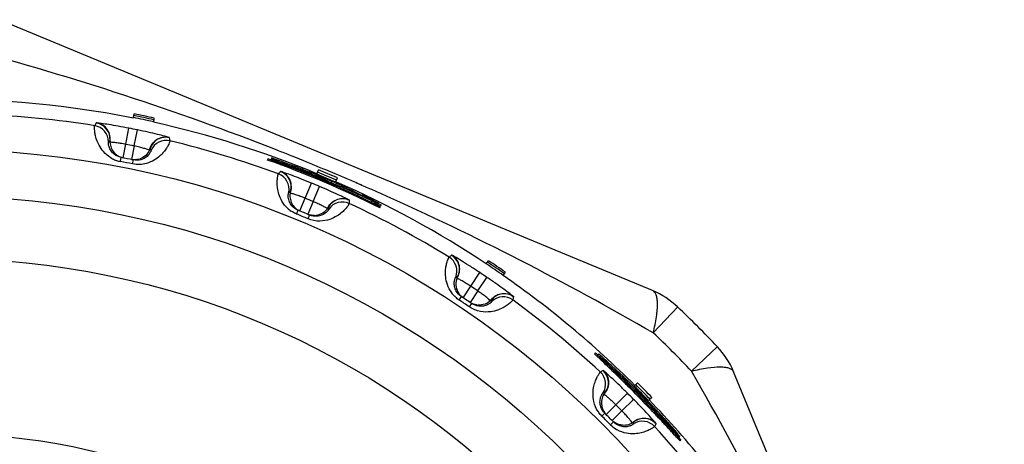
# Model space of a CAD drawing. Units: millimetres. Extents: x 0 to 420, y 0 to 297.
# Drawn here: x 177 to 201, y 75 to 86 of the extents above; entities that cross this region are included whole.
import ezdxf

# ---------------------------------------------------------------- set-up
doc = ezdxf.new("R2010")
doc.units = ezdxf.units.MM
doc.header["$LTSCALE"] = 23.1
doc.layers.get('0').update_dxf_attribs({"linetype": 'CONTINUOUS'})

msp = doc.modelspace()

# ---------------------------------------------------------------- linework, layer by layer
at = {"color": 7, "linetype": 'Continuous'}
for p, q in [((192.754, 79.104), (176.799, 85.713)), ((180.079, 83.325), (180.097, 83.416)), ((180.567, 83.222), (180.588, 83.313)), ((183.353, 82.29), (183.363, 82.318)), ((183.449, 82.312), (183.459, 82.341)), ((183.838, 82.169), (183.849, 82.197)), ((183.849, 82.197), (183.953, 82.161)), ((183.953, 82.161), (184.006, 82.142)), ((183.977, 82.12), (183.995, 82.114)), ((183.995, 82.114), (184.006, 82.142)), ((183.995, 82.114), (184.021, 82.104)), ((184.083, 82.113), (184.135, 82.093)), ((184.124, 82.065), (184.15, 82.056)), ((184.213, 82.064), (184.239, 82.054)), ((184.228, 82.026), (184.239, 82.054)), ((184.228, 82.026), (184.27, 82.009)), ((184.239, 82.054), (184.367, 82.003)), ((184.554, 81.947), (184.597, 82.05)), ((184.612, 81.871), (184.624, 81.898)), ((184.917, 81.741), (184.929, 81.768)), ((185.013, 81.752), (185.057, 81.854)), ((185.014, 81.731), (185.056, 81.712)), ((185.3, 81.579), (185.308, 81.598)), ((185.308, 81.598), (185.408, 81.551)), ((185.408, 81.551), (185.533, 81.491)), ((185.527, 81.479), (185.533, 81.491)), ((185.533, 81.491), (185.632, 81.441)), ((185.68, 81.413), (185.544, 81.471)), ((185.632, 81.441), (185.681, 81.416)), ((185.728, 81.407), (185.662, 81.439)), ((185.674, 81.4), (185.691, 81.393)), ((185.674, 81.4), (185.691, 81.393)), ((185.681, 81.416), (185.68, 81.413)), ((185.761, 81.391), (185.728, 81.407)), ((185.794, 81.374), (185.761, 81.391)), ((185.887, 81.269), (185.9, 81.296)), ((185.992, 81.273), (185.893, 81.324)), ((185.9, 81.296), (186, 81.249)), ((186.057, 81.239), (185.992, 81.273)), ((185.954, 81.238), (186.037, 81.199)), ((186, 81.249), (186.051, 81.226)), ((186.037, 81.199), (186.051, 81.226)), ((186.037, 81.199), (186.114, 81.167)), ((186.051, 81.226), (186.127, 81.194)), ((186.065, 81.235), (186.057, 81.239)), ((186.091, 81.122), (186.105, 81.149)), ((186.114, 81.167), (186.127, 81.194)), ((188.693, 79.757), (188.745, 79.835)), ((189.105, 79.476), (189.159, 79.553)), ((191.336, 77.565), (191.356, 77.587)), ((191.336, 77.565), (191.395, 77.506)), ((191.356, 77.587), (191.415, 77.528)), ((191.395, 77.506), (191.415, 77.528)), ((191.395, 77.506), (191.474, 77.429)), ((191.415, 77.528), (191.495, 77.452)), ((191.423, 77.537), (191.443, 77.559)), ((191.45, 77.553), (191.443, 77.559)), ((191.474, 77.429), (191.514, 77.391)), ((191.495, 77.452), (191.534, 77.413)), ((191.514, 77.391), (191.534, 77.413)), ((191.534, 77.413), (191.575, 77.375)), ((191.635, 77.318), (191.715, 77.242)), ((191.694, 77.22), (191.715, 77.242)), ((191.728, 77.256), (191.748, 77.278)), ((191.728, 77.256), (191.838, 77.158)), ((191.748, 77.278), (191.845, 77.192)), ((191.845, 77.192), (191.872, 77.167)), ((191.851, 77.145), (191.872, 77.167)), ((191.872, 77.167), (191.953, 77.092)), ((191.794, 77.166), (191.847, 77.115)), ((191.838, 77.158), (191.851, 77.145)), ((191.906, 77.016), (191.932, 76.99)), ((191.927, 77.038), (191.953, 77.012)), ((191.932, 76.99), (191.953, 77.012)), ((191.952, 77.051), (192.033, 76.975)), ((191.953, 77.092), (192.034, 77.016)), ((192.033, 76.975), (192.054, 76.997)), ((192.033, 76.975), (192.132, 76.879)), ((192.034, 77.016), (192.054, 76.997)), ((192.054, 76.997), (192.153, 76.901)), ((201.34, 61.171), (194.731, 77.126)), ((192.058, 76.909), (192.084, 76.883)), ((192.153, 76.901), (192.252, 76.804)), ((192.168, 76.758), (192.189, 76.779)), ((192.297, 76.718), (192.329, 76.685)), ((192.305, 76.778), (192.383, 76.857)), ((192.308, 76.664), (192.351, 76.706)), ((192.318, 76.739), (192.351, 76.706)), ((192.541, 76.428), (192.583, 76.469)), ((192.583, 76.469), (192.647, 76.403)), ((192.654, 76.422), (192.734, 76.499)), ((192.632, 76.286), (192.653, 76.307)), ((192.639, 76.369), (192.715, 76.289)), ((192.647, 76.403), (192.743, 76.302)), ((192.715, 76.289), (192.791, 76.208)), ((192.743, 76.302), (192.837, 76.201)), ((192.755, 76.2), (192.781, 76.174)), ((192.837, 76.201), (192.869, 76.168)), ((192.855, 76.154), (192.869, 76.168)), ((192.86, 76.046), (192.882, 76.066)), ((192.869, 76.168), (192.962, 76.065)), ((192.888, 76.072), (192.904, 76.087)), ((192.904, 76.087), (192.996, 75.984)), ((192.936, 75.966), (192.986, 75.912)), ((192.962, 76.065), (193.036, 75.983)), ((193.001, 76), (192.962, 76.04)), ((192.996, 75.984), (193.07, 75.901)), ((193.026, 75.974), (193.001, 76)), ((193.023, 75.971), (193.036, 75.983)), ((193.036, 75.983), (193.12, 75.885)), ((192.983, 75.959), (193.008, 75.932)), ((193.057, 75.889), (193.07, 75.901)), ((193.061, 75.831), (193.086, 75.804)), ((193.07, 75.901), (193.165, 75.789)), ((193.083, 75.851), (193.145, 75.784)), ((193.086, 75.804), (193.108, 75.824)), ((193.12, 75.885), (193.144, 75.857)), ((193.12, 75.86), (193.195, 75.779)), ((193.153, 75.865), (193.129, 75.893)), ((193.144, 75.857), (193.142, 75.855)), ((193.226, 75.781), (193.153, 75.865)), ((193.165, 75.789), (193.177, 75.774)), ((193.177, 75.774), (193.172, 75.77)), ((193.195, 75.779), (193.245, 75.725)), ((193.295, 75.658), (193.204, 75.761)), ((193.298, 75.697), (193.226, 75.781)), ((193.245, 75.725), (193.346, 75.617)), ((193.202, 75.722), (193.276, 75.641)), ((193.253, 75.621), (193.276, 75.641)), ((193.276, 75.641), (193.376, 75.533)), ((193.354, 75.587), (193.295, 75.658)), ((193.37, 75.613), (193.298, 75.697)), ((193.346, 75.617), (193.359, 75.603)), ((193.35, 75.595), (193.359, 75.603)), ((193.401, 75.53), (193.354, 75.587)), ((193.359, 75.603), (193.418, 75.545)), ((193.364, 75.546), (193.389, 75.519)), ((193.366, 75.5), (193.389, 75.519)), ((193.366, 75.5), (193.424, 75.44)), ((193.381, 75.598), (193.37, 75.613)), ((193.389, 75.519), (193.446, 75.46)), ((193.407, 75.523), (193.401, 75.53)), ((193.404, 75.533), (193.418, 75.545)), ((193.424, 75.44), (193.446, 75.46))]:
    msp.add_line(p, q, dxfattribs=at)
at = {"color": 9, "linetype": 'Continuous'}
for p, q in [((179.892, 82.673), (179.968, 83.066)), ((180.094, 82.633), (180.175, 83.024)), ((179.825, 82.344), (179.892, 82.673)), ((180.094, 82.633), (180.028, 82.303)), ((183.619, 82.516), (183.587, 82.529)), ((183.619, 82.517), (183.588, 82.529)), ((179.759, 82.254), (179.778, 82.353)), ((180.055, 82.195), (180.075, 82.293)), ((184.237, 82.269), (184.136, 82.31)), ((184.314, 82.238), (184.237, 82.269)), ((184.702, 82.078), (184.622, 82.111)), ((184.776, 82.047), (184.702, 82.078)), ((185.083, 81.919), (185.006, 81.951)), ((184.273, 81.357), (184.425, 81.727)), ((184.464, 81.278), (184.619, 81.646)), ((185.618, 81.689), (185.543, 81.722)), ((185.848, 81.589), (185.771, 81.623)), ((185.895, 81.569), (185.848, 81.589)), ((186, 81.522), (185.895, 81.569)), ((184.144, 81.047), (184.273, 81.357)), ((184.464, 81.278), (184.335, 80.967)), ((184.061, 80.972), (184.099, 81.065)), ((184.34, 80.856), (184.379, 80.948)), ((188.313, 79.211), (188.534, 79.545)), ((188.485, 79.096), (188.709, 79.427)), ((188.126, 78.932), (188.313, 79.211)), ((188.485, 79.096), (188.298, 78.817)), ((188.031, 78.875), (188.086, 78.959)), ((188.281, 78.707), (188.337, 78.79)), ((192.768, 78.078), (193.365, 78.707)), ((193.705, 77.141), (194.334, 77.738)), ((191.857, 76.319), (192.139, 76.602)), ((192.003, 76.172), (192.288, 76.453)), ((191.619, 76.081), (191.857, 76.319)), ((191.514, 76.044), (191.585, 76.115)), ((192.003, 76.172), (191.765, 75.935)), ((191.727, 75.83), (191.799, 75.901))]:
    msp.add_line(p, q, dxfattribs=at)
for radius in [22.772, 21.631, 20.113, 15.848]:
    msp.add_circle((175.4, 59.773), radius, dxfattribs=at)
at = {"color": 7, "linetype": 'Continuous'}
for centre, radius, start, end in [((175.4, 59.773), 24, 78.7651, 182.639), ((175.382, 59.8), 23.989, 77.5178, 78.7099), ((175.382, 59.8), 24.039, 77.5178, 78.7099), ((175.382, 59.8), 24.082, 77.5178, 78.7099), ((175.4, 59.773), 24, 67.5693, 77.574), ((179.906, 82.739), 0.402, 175.865, 182.2342), ((180.109, 82.698), 0.398, 334.7104, 341.4628), ((175.4, 59.773), 23, 78.2726, 79.0274), ((179.962, 82.894), 0.567, 251.6373, 256.0857), ((180.114, 82.848), 0.552, 261.0711, 265.5865), ((180.107, 82.683), 0.387, 282.7735, 288.4392), ((175.382, 59.8), 23.86, 63.3323, 70.4847), ((175.382, 59.8), 23.89, 63.3323, 70.4847), ((175.382, 59.8), 23.914, 69.2926, 70.286), ((175.382, 59.8), 23.944, 69.2926, 70.286), ((175.988, 59.587), 23.907, 70.4782, 70.8317), ((175.74, 59.665), 23.909, 69.546, 70.1642), ((175.728, 59.65), 23.916, 65.9348, 69.7978), ((175.65, 59.7), 23.947, 69.3797, 69.5784), ((175.65, 59.699), 23.918, 69.2481, 69.5131), ((175.649, 59.698), 23.949, 69.0486, 69.2473), ((175.649, 59.698), 23.919, 68.9832, 69.1819), ((175.462, 59.768), 23.922, 67.511, 68.394), ((175.462, 59.768), 23.952, 67.5108, 68.173), ((175.382, 59.8), 24.021, 66.3125, 67.5045), ((175.382, 59.8), 24.082, 66.3125, 67.5045), ((175.382, 59.8), 23.971, 66.3125, 67.5045), ((175.382, 59.8), 23.923, 66.7328, 67.3059), ((175.382, 59.8), 23.953, 66.5112, 67.3059), ((175.304, 59.835), 23.952, 66.0855, 66.3062), ((175.4, 59.773), 24, 56.3717, 66.3762), ((184.3, 81.419), 0.402, 164.615, 170.9842), ((175.304, 59.835), 23.952, 65.7543, 65.9751), ((175.304, 59.836), 23.951, 65.3128, 65.7544), ((175.727, 59.647), 23.92, 65.4265, 65.9348), ((175.729, 59.651), 23.915, 64.8308, 65.3829), ((175.001, 59.994), 23.95, 62.948, 63.213), ((175.4, 59.773), 23, 67.0226, 67.7774), ((184.385, 81.56), 0.567, 240.3873, 244.8357), ((184.491, 81.338), 0.398, 323.4608, 330.2128), ((184.525, 81.485), 0.552, 249.8211, 254.3365), ((184.486, 81.324), 0.387, 271.5235, 277.1893), ((175.382, 59.8), 24.082, 55.1072, 56.2992), ((175.382, 59.8), 23.989, 55.1072, 56.2992), ((175.382, 59.8), 24.039, 55.1072, 56.2992), ((188.352, 79.266), 0.402, 153.365, 159.7342), ((175.4, 59.773), 24, 45.1698, 55.1799), ((191.988, 77.256), 2, 46.5047, 67.5), ((175.4, 59.773), 23, 55.7726, 56.5274), ((188.462, 79.388), 0.567, 229.1373, 233.5857), ((188.523, 79.151), 0.398, 312.2104, 318.9628), ((188.585, 79.288), 0.552, 238.5711, 243.0865), ((188.516, 79.138), 0.387, 260.2735, 265.9392), ((175.4, 59.773), 26.1, 43.4953, 46.5047), ((192.883, 76.361), 2, 22.5, 43.4953), ((175.382, 59.8), 23.944, 46.882, 47.8754), ((175.382, 59.8), 23.914, 46.882, 47.765), ((175.175, 59.997), 23.865, 46.1964, 46.7925), ((175.175, 59.996), 23.895, 46.4622, 46.6609), ((175.228, 59.948), 23.863, 46.0146, 46.3678), ((175.228, 59.948), 23.893, 46.1035, 46.3684), ((175.229, 59.949), 23.862, 45.6613, 46.0146), ((175.229, 59.949), 23.892, 45.662, 45.9269), ((175.591, 59.605), 23.917, 46.8375, 47.1687), ((175.306, 59.875), 23.861, 45.0354, 45.8301), ((175.306, 59.875), 23.891, 45.4773, 45.8305), ((175.306, 59.876), 23.89, 45.0358, 45.389), ((175.443, 59.74), 23.922, 45.2108, 45.7627), ((175.382, 59.8), 23.86, 43.7032, 45.2926), ((175.382, 59.8), 23.89, 43.7032, 45.2926), ((175.443, 59.74), 23.952, 45.2105, 45.4313), ((175.382, 59.8), 23.971, 43.9018, 45.0939), ((175.382, 59.8), 24.021, 43.9018, 45.0939), ((175.382, 59.8), 23.953, 44.1005, 44.8952), ((175.382, 59.8), 24.082, 43.9018, 45.0939), ((191.906, 76.365), 0.402, 142.115, 148.4842), ((175.382, 59.8), 23.923, 44.1005, 44.8952), ((175.333, 59.852), 23.922, 43.6646, 43.9295), ((175.456, 59.722), 23.861, 43.1656, 43.9603), ((175.457, 59.723), 23.89, 43.6068, 43.96), ((175.4, 59.773), 24, 33.967, 43.9766), ((175.334, 59.852), 23.922, 42.7375, 43.1348), ((175.4, 59.773), 23, 44.5226, 45.2774), ((192.038, 76.463), 0.567, 217.8873, 222.3357), ((175.456, 59.722), 23.891, 43.1653, 43.5185), ((175.529, 59.644), 23.861, 43.1578, 43.4227), ((175.529, 59.644), 23.892, 43.0688, 43.4221), ((192.139, 76.34), 0.552, 227.3211, 231.8365), ((192.052, 76.218), 0.398, 300.9604, 307.7128), ((175.528, 59.643), 23.863, 42.7162, 42.9812), ((175.528, 59.643), 23.893, 42.7156, 42.9805), ((175.576, 59.59), 23.864, 42.4681, 42.7993), ((175.269, 59.928), 23.924, 41.4385, 41.6593), ((175.576, 59.59), 23.894, 42.4673, 42.666), ((175.575, 59.589), 23.865, 42.2032, 42.4681), ((175.819, 59.329), 23.861, 42.6621, 43.0597)]:
    msp.add_arc(centre, radius, start, end, dxfattribs=at)
at = {"color": 9, "linetype": 'Continuous'}
for centre, radius, start, end in [((175.4, 59.773), 23.65, 80.9222, 87.6278), ((179.937, 82.71), 0.907, 147.7086, 152.6404), ((179.107, 82.8), 0.4, 355.3903, 80.85), ((179.069, 82.732), 0.4, 0.7505, 80.9185), ((175.4, 59.773), 23.736, 78.3959, 78.9041), ((180.033, 82.087), 0.861, 127.7378, 130.9283), ((180.867, 82.447), 0.4, 76.45, 161.9097), ((180.876, 82.369), 0.4, 76.3815, 156.5495), ((180.066, 82.684), 0.907, 4.6596, 9.5914), ((175.4, 59.773), 23.65, 69.6722, 76.3778), ((175.4, 59.773), 23.336, 78.3959, 78.9041), ((179.737, 82.146), 0.861, 26.3717, 29.5622), ((160.174, 22.995), 63.972, 68.20258, 68.5006), ((179.9, 82.965), 0.725, 238.6914, 246.9248), ((179.898, 82.962), 0.722, 246.9519, 254.9264), ((179.892, 82.939), 0.697, 254.9099, 259.0093), ((175.4, 59.773), 22.9, 78.2726, 79.0274), ((160.266, 23.228), 63.722, 68.00141, 68.20252), ((160.449, 23.678), 63.236, 67.52641, 67.82768), ((184.325, 81.385), 0.907, 136.4586, 141.3904), ((183.528, 81.634), 0.4, 344.1403, 69.6), ((160.46, 23.706), 63.206, 67.14839, 67.37393), ((183.477, 81.575), 0.4, 349.5005, 69.6685), ((160.287, 23.296), 63.651, 66.77225, 67.07269), ((160.179, 23.044), 63.925, 66.62284, 66.77236), ((184.297, 80.754), 0.861, 116.4878, 119.6783), ((175.4, 59.773), 23.736, 67.1459, 67.6541), ((160.079, 22.814), 64.176, 66.40087, 66.54957), ((159.928, 22.47), 64.552, 66.0296, 66.17851), ((175.4, 59.773), 23.336, 67.1459, 67.6541), ((185.185, 80.945), 0.4, 65.2, 150.6597), ((185.179, 80.867), 0.4, 65.1315, 145.2995), ((184.446, 81.334), 0.907, 353.4096, 358.3414), ((184.338, 81.642), 0.725, 227.4414, 235.6748), ((184.019, 80.87), 0.861, 15.1217, 18.3122), ((175.4, 59.773), 23.65, 58.4222, 65.1278), ((175.4, 59.773), 22.9, 67.0226, 67.7774), ((188.37, 79.228), 0.907, 125.2086, 130.1404), ((187.575, 79.581), 0.4, 338.2505, 58.4185), ((187.637, 79.629), 0.4, 332.8903, 58.35), ((188.219, 78.615), 0.861, 105.2378, 108.4283), ((175.4, 59.773), 23.736, 55.8959, 56.4041), ((175.4, 59.773), 23.336, 55.8959, 56.4041), ((188.432, 79.478), 0.725, 216.1914, 224.4248), ((175.4, 59.773), 22.9, 55.7726, 56.5274), ((189.128, 78.629), 0.4, 53.95, 139.4097), ((187.969, 78.783), 0.861, 3.8717, 7.0622), ((189.107, 78.554), 0.4, 53.8815, 134.0495), ((188.479, 79.155), 0.907, 342.1596, 347.0914), ((175.4, 59.773), 23.65, 47.1722, 53.8778), ((175.4, 59.773), 25.233, 43.4953, 46.5047), ((191.916, 76.324), 0.907, 113.9586, 118.8904), ((191.206, 76.825), 0.4, 327.0005, 47.1685), ((191.275, 76.86), 0.4, 321.6403, 47.1), ((191.649, 75.752), 0.861, 93.9878, 97.1783), ((175.4, 59.773), 23.736, 44.6459, 45.1541), ((175.4, 59.773), 23.336, 44.6459, 45.1541), ((175.4, 59.773), 22.9, 44.5226, 45.2774), ((192.542, 75.588), 0.4, 42.7, 128.1597), ((192.239, 76.335), 0.718, 224.5941, 236.5715), ((192.235, 76.33), 0.712, 236.6038, 240.7837), ((192.507, 75.519), 0.4, 42.6315, 122.7995), ((191.436, 75.966), 0.861, 352.6217, 355.8122), ((192.009, 76.231), 0.907, 330.9096, 335.8414), ((175.4, 59.773), 23.65, 35.9222, 42.6278)]:
    msp.add_arc(centre, radius, start, end, dxfattribs=at)
for points, knots in [([(183.587, 82.529), (182.354, 83.014), (179.866, 83.904), (177.332, 84.652), (176.063, 84.998)], [0, 0, 0, 0, 0.501837, 1, 1, 1, 1]), ([(179.188, 83.195), (179.185, 83.195), (179.181, 83.195), (179.176, 83.195), (179.173, 83.195), (179.171, 83.195), (179.171, 83.195)], [0, 0, 0, 0, 0.421003, 0.728178, 0.919843, 1, 1, 1, 1]), ([(179.968, 83.066), (179.882, 83.083), (179.718, 83.114), (179.493, 83.152), (179.319, 83.178), (179.223, 83.191), (179.188, 83.195)], [0, 0, 0, 0, 0.334417, 0.633325, 0.864093, 1, 1, 1, 1]), ([(179.505, 82.723), (179.515, 82.775), (179.515, 82.884), (179.453, 83.034), (179.339, 83.147), (179.239, 83.186), (179.188, 83.195)], [0, 0, 0, 0, 0.253143, 0.504676, 0.753457, 1, 1, 1, 1]), ([(179.523, 82.346), (179.458, 82.386), (179.349, 82.478), (179.24, 82.636), (179.178, 82.778), (179.146, 82.897), (179.133, 82.991), (179.129, 83.053), (179.129, 83.09), (179.129, 83.108), (179.131, 83.12), (179.131, 83.126), (179.132, 83.127)], [0, 0, 0, 0, 0.251584, 0.457726, 0.624651, 0.757826, 0.860609, 0.934776, 0.961406, 0.981132, 0.993981, 1, 1, 1, 1]), ([(180.945, 82.842), (180.911, 82.853), (180.817, 82.878), (180.647, 82.92), (180.425, 82.972), (180.261, 83.007), (180.175, 83.024)], [0, 0, 0, 0, 0.135873, 0.3666, 0.665523, 1, 1, 1, 1]), ([(179.531, 82.513), (179.509, 82.544), (179.487, 82.591), (179.472, 82.65), (179.467, 82.68), (179.466, 82.704), (179.466, 82.721), (179.467, 82.731), (179.468, 82.736), (179.469, 82.737)], [0, 0, 0, 0, 0.475211, 0.639553, 0.768402, 0.866563, 0.93685, 0.980919, 1, 1, 1, 1]), ([(179.892, 82.673), (179.849, 82.682), (179.767, 82.696), (179.656, 82.711), (179.57, 82.72), (179.523, 82.724), (179.505, 82.723)], [0, 0, 0, 0, 0.336018, 0.635046, 0.864693, 1, 1, 1, 1]), ([(180.97, 82.758), (180.971, 82.756), (180.969, 82.751), (180.966, 82.741), (180.96, 82.726), (180.947, 82.695), (180.923, 82.644), (180.88, 82.569), (180.814, 82.479), (180.718, 82.379), (180.58, 82.277), (180.465, 82.227), (180.399, 82.208)], [0, 0, 0, 0, 0.006207, 0.019303, 0.039336, 0.066332, 0.141382, 0.245139, 0.379117, 0.546164, 0.751017, 1, 1, 1, 1]), ([(180.47, 82.53), (180.481, 82.581), (180.523, 82.682), (180.638, 82.796), (180.787, 82.856), (180.895, 82.854), (180.945, 82.842)], [0, 0, 0, 0, 0.253143, 0.504677, 0.753457, 1, 1, 1, 1]), ([(180.945, 82.842), (180.947, 82.841), (180.951, 82.84), (180.956, 82.838), (180.959, 82.837), (180.961, 82.836), (180.961, 82.836)], [0, 0, 0, 0, 0.421378, 0.728383, 0.920509, 1, 1, 1, 1]), ([(180.47, 82.53), (180.454, 82.537), (180.409, 82.552), (180.326, 82.577), (180.218, 82.605), (180.137, 82.624), (180.094, 82.633)], [0, 0, 0, 0, 0.135281, 0.36488, 0.663919, 1, 1, 1, 1]), ([(180.509, 82.529), (180.51, 82.527), (180.508, 82.522), (180.506, 82.512), (180.499, 82.496), (180.488, 82.475), (180.472, 82.448), (180.435, 82.399), (180.395, 82.364), (180.363, 82.344)], [0, 0, 0, 0, 0.018995, 0.062924, 0.133023, 0.230963, 0.359597, 0.523813, 1, 1, 1, 1]), ([(180.399, 82.208), (180.345, 82.193), (180.23, 82.174), (180.114, 82.183), (180.055, 82.195)], [0, 0, 0, 0, 0.480674, 1, 1, 1, 1]), ([(183.684, 82.006), (183.682, 82.006), (183.678, 82.007), (183.673, 82.009), (183.67, 82.009), (183.668, 82.01), (183.668, 82.009)], [0, 0, 0, 0, 0.421003, 0.728178, 0.919843, 1, 1, 1, 1]), ([(184.425, 81.727), (184.343, 81.761), (184.188, 81.823), (183.975, 81.904), (183.81, 81.964), (183.719, 81.996), (183.684, 82.006)], [0, 0, 0, 0, 0.334417, 0.633325, 0.864093, 1, 1, 1, 1]), ([(183.903, 81.482), (183.924, 81.531), (183.945, 81.638), (183.913, 81.796), (183.823, 81.93), (183.733, 81.987), (183.684, 82.006)], [0, 0, 0, 0, 0.253143, 0.504676, 0.753457, 1, 1, 1, 1]), ([(183.848, 81.108), (183.791, 81.16), (183.703, 81.271), (183.626, 81.448), (183.594, 81.599), (183.586, 81.722), (183.59, 81.817), (183.599, 81.879), (183.606, 81.915), (183.61, 81.932), (183.614, 81.943), (183.615, 81.949), (183.616, 81.951)], [0, 0, 0, 0, 0.251584, 0.457726, 0.624651, 0.757826, 0.860609, 0.934776, 0.961406, 0.981132, 0.993981, 1, 1, 1, 1]), ([(183.888, 81.271), (183.873, 81.305), (183.86, 81.355), (183.856, 81.416), (183.858, 81.447), (183.861, 81.47), (183.864, 81.487), (183.868, 81.496), (183.869, 81.502), (183.871, 81.503)], [0, 0, 0, 0, 0.475211, 0.639553, 0.768402, 0.866563, 0.93685, 0.980919, 1, 1, 1, 1]), ([(185.339, 81.317), (185.307, 81.334), (185.22, 81.377), (185.062, 81.452), (184.854, 81.546), (184.701, 81.612), (184.619, 81.646)], [0, 0, 0, 0, 0.135874, 0.366601, 0.665526, 1, 1, 1, 1]), ([(184.273, 81.357), (184.232, 81.374), (184.155, 81.403), (184.049, 81.44), (183.967, 81.466), (183.921, 81.478), (183.903, 81.482)], [0, 0, 0, 0, 0.336018, 0.635046, 0.864693, 1, 1, 1, 1]), ([(184.812, 81.103), (184.798, 81.113), (184.757, 81.137), (184.681, 81.178), (184.579, 81.227), (184.504, 81.26), (184.464, 81.278)], [0, 0, 0, 0, 0.135281, 0.364882, 0.663922, 1, 1, 1, 1]), ([(184.812, 81.103), (184.833, 81.152), (184.894, 81.242), (185.029, 81.332), (185.187, 81.362), (185.292, 81.338), (185.339, 81.317)], [0, 0, 0, 0, 0.253143, 0.504677, 0.753457, 1, 1, 1, 1]), ([(185.339, 81.317), (185.341, 81.316), (185.344, 81.314), (185.349, 81.311), (185.352, 81.309), (185.353, 81.308), (185.353, 81.308)], [0, 0, 0, 0, 0.421378, 0.728383, 0.920509, 1, 1, 1, 1]), ([(192.768, 78.078), (191.697, 78.691), (189.522, 79.877), (187.288, 80.95), (186.153, 81.454)], [0, 0, 0, 0, 0.498363, 1, 1, 1, 1]), ([(184.061, 80.972), (184.026, 80.986), (183.981, 81.009), (183.939, 81.036), (183.929, 81.043)], [0, 0, 0, 0, 0.752742, 1, 1, 1, 1]), ([(185.348, 81.23), (185.347, 81.228), (185.344, 81.222), (185.337, 81.209), (185.324, 81.19), (185.307, 81.165), (185.284, 81.135), (185.241, 81.083), (185.166, 81.007), (185.04, 80.913), (184.858, 80.827), (184.613, 80.783), (184.43, 80.818), (184.34, 80.856)], [0, 0, 0, 0, 0.005635, 0.017986, 0.037096, 0.062999, 0.095757, 0.135475, 0.236532, 0.368797, 0.537175, 0.748511, 1, 1, 1, 1]), ([(184.85, 81.095), (184.851, 81.093), (184.848, 81.088), (184.844, 81.079), (184.834, 81.065), (184.819, 81.046), (184.798, 81.023), (184.752, 80.982), (184.706, 80.956), (184.671, 80.942)], [0, 0, 0, 0, 0.018996, 0.062927, 0.133028, 0.230971, 0.359608, 0.523825, 1, 1, 1, 1]), ([(187.848, 79.05), (187.802, 79.112), (187.737, 79.239), (187.697, 79.426), (187.694, 79.581), (187.71, 79.704), (187.734, 79.796), (187.754, 79.854), (187.768, 79.888), (187.775, 79.905), (187.781, 79.915), (187.784, 79.92), (187.785, 79.922)], [0, 0, 0, 0, 0.251584, 0.457726, 0.624651, 0.757826, 0.860609, 0.934776, 0.961406, 0.981132, 0.993981, 1, 1, 1, 1]), ([(187.862, 79.962), (187.86, 79.964), (187.857, 79.965), (187.852, 79.968), (187.849, 79.969), (187.847, 79.97), (187.847, 79.969)], [0, 0, 0, 0, 0.421003, 0.728178, 0.919843, 1, 1, 1, 1]), ([(188.534, 79.545), (188.461, 79.593), (188.321, 79.685), (188.128, 79.806), (187.978, 79.897), (187.894, 79.946), (187.862, 79.962)], [0, 0, 0, 0, 0.334416, 0.633325, 0.864093, 1, 1, 1, 1]), ([(187.975, 79.406), (188.004, 79.45), (188.046, 79.551), (188.046, 79.713), (187.984, 79.861), (187.906, 79.935), (187.862, 79.962)], [0, 0, 0, 0, 0.253143, 0.504676, 0.753457, 1, 1, 1, 1]), ([(187.919, 79.202), (187.911, 79.238), (187.907, 79.29), (187.916, 79.35), (187.924, 79.38), (187.931, 79.403), (187.938, 79.418), (187.943, 79.427), (187.946, 79.432), (187.947, 79.433)], [0, 0, 0, 0, 0.475211, 0.639553, 0.768402, 0.866563, 0.93685, 0.980919, 1, 1, 1, 1]), ([(188.313, 79.211), (188.277, 79.235), (188.207, 79.28), (188.11, 79.337), (188.034, 79.378), (187.992, 79.399), (187.975, 79.406)], [0, 0, 0, 0, 0.336018, 0.635046, 0.864693, 1, 1, 1, 1]), ([(189.351, 78.964), (189.323, 78.987), (189.246, 79.046), (189.106, 79.151), (188.92, 79.283), (188.782, 79.378), (188.709, 79.427)], [0, 0, 0, 0, 0.135873, 0.3666, 0.665523, 1, 1, 1, 1]), ([(188.793, 78.857), (188.781, 78.87), (188.745, 78.901), (188.678, 78.956), (188.588, 79.024), (188.521, 79.072), (188.485, 79.096)], [0, 0, 0, 0, 0.135281, 0.36488, 0.663919, 1, 1, 1, 1]), ([(192.768, 78.078), (192.801, 78.207), (192.84, 78.393), (192.868, 78.629), (192.874, 78.775), (192.867, 78.897), (192.846, 78.993), (192.81, 79.065), (192.773, 79.096), (192.754, 79.104)], [0, 0, 0, 0, 0.372282, 0.529962, 0.665991, 0.779414, 0.870513, 0.941725, 1, 1, 1, 1]), ([(188.031, 78.875), (187.999, 78.896), (187.96, 78.927), (187.924, 78.962), (187.915, 78.971)], [0, 0, 0, 0, 0.752742, 1, 1, 1, 1]), ([(189.342, 78.877), (189.342, 78.875), (189.337, 78.87), (189.328, 78.859), (189.312, 78.843), (189.29, 78.822), (189.262, 78.796), (189.209, 78.754), (189.121, 78.694), (188.979, 78.627), (188.784, 78.577), (188.535, 78.582), (188.362, 78.652), (188.281, 78.707)], [0, 0, 0, 0, 0.005635, 0.017986, 0.037096, 0.062999, 0.095757, 0.135475, 0.236532, 0.368797, 0.537175, 0.748512, 1, 1, 1, 1]), ([(188.793, 78.857), (188.823, 78.901), (188.9, 78.978), (189.05, 79.039), (189.211, 79.038), (189.309, 78.994), (189.351, 78.964)], [0, 0, 0, 0, 0.253143, 0.504677, 0.753457, 1, 1, 1, 1]), ([(189.351, 78.964), (189.353, 78.963), (189.356, 78.96), (189.36, 78.956), (189.362, 78.954), (189.363, 78.953), (189.363, 78.952)], [0, 0, 0, 0, 0.421378, 0.728383, 0.920509, 1, 1, 1, 1]), ([(188.828, 78.841), (188.829, 78.84), (188.825, 78.836), (188.819, 78.827), (188.806, 78.815), (188.789, 78.8), (188.763, 78.781), (188.71, 78.75), (188.66, 78.733), (188.622, 78.727)], [0, 0, 0, 0, 0.018995, 0.062924, 0.133023, 0.230963, 0.359597, 0.523813, 1, 1, 1, 1]), ([(193.705, 77.141), (193.834, 77.176), (194.068, 77.221), (194.345, 77.25), (194.524, 77.24), (194.638, 77.216), (194.714, 77.168), (194.731, 77.126)], [0, 0, 0, 0, 0.373401, 0.667764, 0.781335, 0.872948, 1, 1, 1, 1]), ([(191.42, 76.16), (191.373, 76.232), (191.31, 76.38), (191.291, 76.595), (191.313, 76.767), (191.353, 76.898), (191.392, 76.983), (191.42, 77.035), (191.438, 77.064), (191.453, 77.086), (191.464, 77.102), (191.472, 77.112), (191.476, 77.117), (191.478, 77.118)], [0, 0, 0, 0, 0.253166, 0.461116, 0.628196, 0.760685, 0.862535, 0.902686, 0.935854, 0.962125, 0.981552, 0.994161, 1, 1, 1, 1]), ([(191.562, 77.143), (191.56, 77.145), (191.557, 77.147), (191.552, 77.151), (191.55, 77.152), (191.548, 77.153), (191.548, 77.153)], [0, 0, 0, 0, 0.421003, 0.728178, 0.919843, 1, 1, 1, 1]), ([(192.139, 76.602), (192.077, 76.665), (191.957, 76.781), (191.792, 76.938), (191.662, 77.056), (191.59, 77.121), (191.562, 77.143)], [0, 0, 0, 0, 0.334417, 0.633325, 0.864093, 1, 1, 1, 1]), ([(191.564, 76.575), (191.601, 76.613), (191.661, 76.703), (191.693, 76.862), (191.661, 77.02), (191.599, 77.108), (191.562, 77.143)], [0, 0, 0, 0, 0.253143, 0.504676, 0.753457, 1, 1, 1, 1]), ([(197.194, 70.271), (196.676, 71.452), (195.57, 73.773), (194.341, 76.03), (193.705, 77.141)], [0, 0, 0, 0, 0.501764, 1, 1, 1, 1]), ([(191.468, 76.386), (191.468, 76.424), (191.475, 76.475), (191.495, 76.532), (191.508, 76.56), (191.52, 76.581), (191.53, 76.595), (191.536, 76.602), (191.54, 76.607), (191.541, 76.607)], [0, 0, 0, 0, 0.475211, 0.639553, 0.768402, 0.866563, 0.93685, 0.980919, 1, 1, 1, 1]), ([(191.857, 76.319), (191.826, 76.349), (191.766, 76.406), (191.682, 76.481), (191.616, 76.536), (191.578, 76.566), (191.564, 76.575)], [0, 0, 0, 0, 0.336018, 0.635046, 0.864693, 1, 1, 1, 1]), ([(192.827, 75.874), (192.804, 75.902), (192.74, 75.974), (192.623, 76.105), (192.466, 76.271), (192.35, 76.39), (192.288, 76.453)], [0, 0, 0, 0, 0.135873, 0.3666, 0.665523, 1, 1, 1, 1]), ([(191.514, 76.044), (191.488, 76.071), (191.455, 76.109), (191.426, 76.15), (191.42, 76.16)], [0, 0, 0, 0, 0.752742, 1, 1, 1, 1]), ([(192.259, 75.878), (192.249, 75.893), (192.22, 75.93), (192.165, 75.997), (192.091, 76.081), (192.034, 76.141), (192.003, 76.172)], [0, 0, 0, 0, 0.135281, 0.36488, 0.663919, 1, 1, 1, 1]), ([(192.259, 75.878), (192.296, 75.915), (192.387, 75.975), (192.546, 76.006), (192.704, 75.973), (192.791, 75.912), (192.827, 75.874)], [0, 0, 0, 0, 0.253143, 0.504677, 0.753457, 1, 1, 1, 1]), ([(192.801, 75.79), (192.8, 75.788), (192.796, 75.785), (192.786, 75.777), (192.771, 75.766), (192.738, 75.745), (192.682, 75.712), (192.591, 75.67), (192.467, 75.631), (192.305, 75.606), (192.101, 75.618), (191.959, 75.668), (191.888, 75.708)], [0, 0, 0, 0, 0.005924, 0.018647, 0.038216, 0.064657, 0.138367, 0.240651, 0.373442, 0.540395, 0.74741, 1, 1, 1, 1]), ([(192.29, 75.855), (192.29, 75.854), (192.286, 75.85), (192.278, 75.844), (192.264, 75.834), (192.243, 75.822), (192.215, 75.809), (192.156, 75.789), (192.104, 75.782), (192.066, 75.783)], [0, 0, 0, 0, 0.018995, 0.062924, 0.133023, 0.230963, 0.359597, 0.523813, 1, 1, 1, 1]), ([(192.827, 75.874), (192.828, 75.872), (192.831, 75.869), (192.834, 75.864), (192.836, 75.862), (192.837, 75.86), (192.836, 75.86)], [0, 0, 0, 0, 0.421378, 0.728383, 0.920509, 1, 1, 1, 1])]:
    msp.add_open_spline(points, degree=3, knots=knots, dxfattribs=at)
at = {"color": 7, "linetype": 'Continuous'}
for points, knots in [([(179.505, 82.723), (179.507, 82.677), (179.528, 82.58), (179.582, 82.496), (179.617, 82.46)], [0, 0, 0, 0, 0.475544, 1, 1, 1, 1]), ([(179.778, 82.353), (179.717, 82.365), (179.622, 82.408), (179.552, 82.482), (179.531, 82.513)], [0, 0, 0, 0, 0.620246, 1, 1, 1, 1]), ([(179.617, 82.46), (179.623, 82.453), (179.65, 82.426), (179.682, 82.403), (179.707, 82.389)], [0, 0, 0, 0, 0.241803, 1, 1, 1, 1]), ([(180.47, 82.53), (180.449, 82.483), (180.382, 82.392), (180.285, 82.334), (180.23, 82.316)], [0, 0, 0, 0, 0.471075, 1, 1, 1, 1]), ([(179.707, 82.389), (179.713, 82.386), (179.737, 82.373), (179.763, 82.362), (179.783, 82.356)], [0, 0, 0, 0, 0.245748, 1, 1, 1, 1]), ([(180.193, 82.305), (180.183, 82.303), (180.143, 82.296), (180.102, 82.295), (180.071, 82.298)], [0, 0, 0, 0, 0.242715, 1, 1, 1, 1]), ([(180.363, 82.344), (180.331, 82.324), (180.239, 82.283), (180.135, 82.281), (180.075, 82.293)], [0, 0, 0, 0, 0.381418, 1, 1, 1, 1]), ([(184.099, 81.065), (184.042, 81.088), (183.956, 81.149), (183.903, 81.236), (183.888, 81.271)], [0, 0, 0, 0, 0.620246, 1, 1, 1, 1]), ([(183.903, 81.482), (183.897, 81.441), (183.897, 81.354), (183.924, 81.271), (183.944, 81.232)], [0, 0, 0, 0, 0.479563, 1, 1, 1, 1]), ([(183.944, 81.232), (183.95, 81.221), (183.974, 81.178), (184.007, 81.139), (184.036, 81.114)], [0, 0, 0, 0, 0.238697, 1, 1, 1, 1]), ([(184.036, 81.114), (184.041, 81.11), (184.063, 81.092), (184.086, 81.077), (184.104, 81.067)], [0, 0, 0, 0, 0.245748, 1, 1, 1, 1]), ([(184.812, 81.103), (184.782, 81.061), (184.699, 80.985), (184.592, 80.948), (184.535, 80.94)], [0, 0, 0, 0, 0.471075, 1, 1, 1, 1]), ([(184.497, 80.938), (184.487, 80.937), (184.446, 80.938), (184.406, 80.945), (184.376, 80.954)], [0, 0, 0, 0, 0.242715, 1, 1, 1, 1]), ([(184.671, 80.942), (184.635, 80.929), (184.537, 80.907), (184.435, 80.924), (184.379, 80.948)], [0, 0, 0, 0, 0.381396, 1, 1, 1, 1]), ([(187.975, 79.406), (187.959, 79.362), (187.941, 79.265), (187.959, 79.167), (187.978, 79.119)], [0, 0, 0, 0, 0.475544, 1, 1, 1, 1]), ([(188.086, 78.959), (188.034, 78.993), (187.962, 79.069), (187.927, 79.165), (187.919, 79.202)], [0, 0, 0, 0, 0.620246, 1, 1, 1, 1]), ([(187.978, 79.119), (187.98, 79.113), (187.989, 79.09), (188.001, 79.068), (188.011, 79.052)], [0, 0, 0, 0, 0.24428, 1, 1, 1, 1]), ([(188.011, 79.052), (188.016, 79.043), (188.039, 79.01), (188.068, 78.98), (188.091, 78.96)], [0, 0, 0, 0, 0.242624, 1, 1, 1, 1]), ([(188.793, 78.857), (188.755, 78.822), (188.659, 78.763), (188.547, 78.748), (188.489, 78.752)], [0, 0, 0, 0, 0.471075, 1, 1, 1, 1]), ([(188.451, 78.756), (188.441, 78.758), (188.401, 78.766), (188.363, 78.782), (188.336, 78.796)], [0, 0, 0, 0, 0.242715, 1, 1, 1, 1]), ([(188.622, 78.727), (188.585, 78.721), (188.485, 78.718), (188.388, 78.755), (188.337, 78.79)], [0, 0, 0, 0, 0.381418, 1, 1, 1, 1]), ([(191.564, 76.575), (191.539, 76.536), (191.503, 76.443), (191.502, 76.344), (191.51, 76.294)], [0, 0, 0, 0, 0.475544, 1, 1, 1, 1]), ([(191.585, 76.115), (191.541, 76.159), (191.485, 76.248), (191.469, 76.348), (191.468, 76.386)], [0, 0, 0, 0, 0.620246, 1, 1, 1, 1]), ([(191.51, 76.294), (191.511, 76.288), (191.516, 76.263), (191.523, 76.239), (191.53, 76.221)], [0, 0, 0, 0, 0.24428, 1, 1, 1, 1]), ([(191.53, 76.221), (191.533, 76.212), (191.549, 76.174), (191.572, 76.139), (191.591, 76.115)], [0, 0, 0, 0, 0.242624, 1, 1, 1, 1]), ([(191.903, 75.846), (191.894, 75.849), (191.857, 75.865), (191.822, 75.888), (191.798, 75.907)], [0, 0, 0, 0, 0.242715, 1, 1, 1, 1]), ([(192.066, 75.783), (192.028, 75.784), (191.929, 75.802), (191.842, 75.857), (191.799, 75.901)], [0, 0, 0, 0, 0.381418, 1, 1, 1, 1]), ([(191.976, 75.825), (191.97, 75.827), (191.945, 75.832), (191.921, 75.839), (191.903, 75.846)], [0, 0, 0, 0, 0.244269, 1, 1, 1, 1]), ([(192.259, 75.878), (192.219, 75.853), (192.126, 75.817), (192.026, 75.816), (191.976, 75.825)], [0, 0, 0, 0, 0.475414, 1, 1, 1, 1])]:
    msp.add_open_spline(points, degree=3, knots=knots, dxfattribs=at)

doc.saveas('drawing.dxf')
